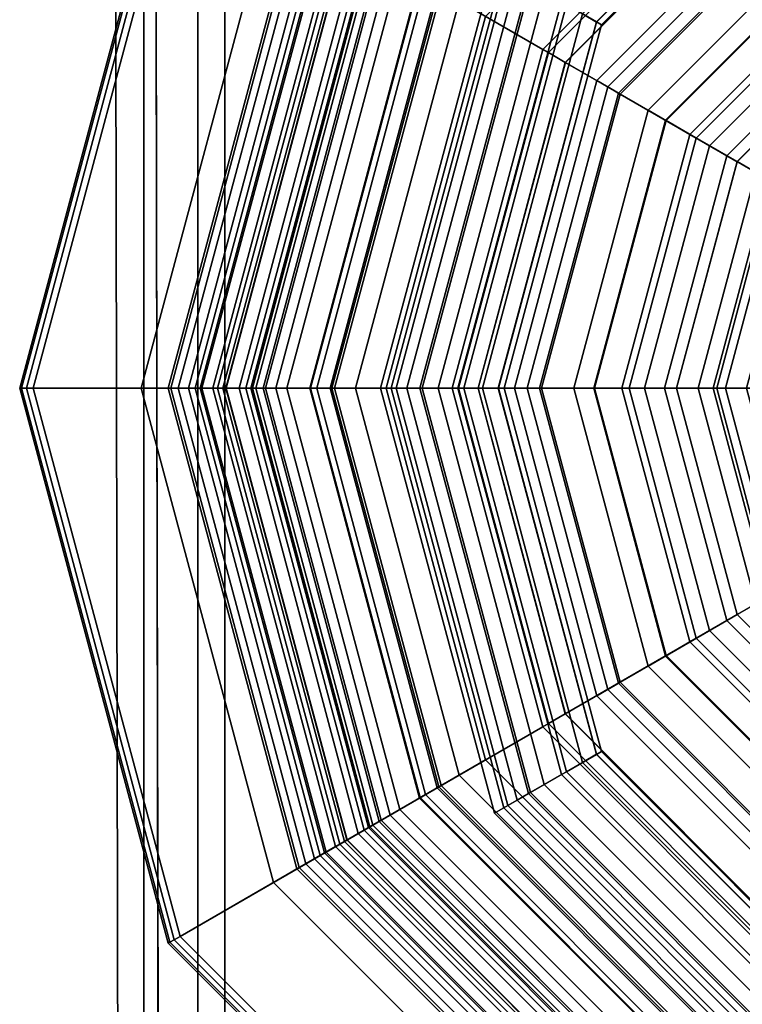
# Model space of a CAD drawing. Extents: x -82 to 82, y -82 to 82.
# Drawn here: x -82 to -29, y -46 to 27 of the extents above; entities that cross this region are included whole.
import ezdxf

# ---------------------------------------------------------------- set-up
doc = ezdxf.new("R2010")
doc.units = 0
doc.header["$MEASUREMENT"] = 0
doc.layers.add('A--L00--', color=7, linetype='Continuous')

msp = doc.modelspace()

# ---------------------------------------------------------------- linework, layer by layer
at = {"layer": 'A--L00--'}
for points, invisible_edges in [([(-72.464, 71), (-73, 69), (-73, 0), (-69, 0)], 8), ([(-72.464, 71), (-69, 0), (-69, 67)], 15), ([(-73, 69), (-73, 0), (-73, 0, -12), (-73, 66.984, -12)], 10), ([(-72.157, 67.83, -14), (-72.032, 0, -14), (-69, 0, -14), (-69, 67, -14)], 8), ([(-69, -67, -12), (-69, 0, -12), (-69, 67, -12)], 15), ([(65.5, -66.598, -14), (-65.5, -66.598, -14), (-67, 64, -14), (-64, 67, -14)], 15), ([(-66.598, -65.5), (-66.598, 65.5), (-65.5, 66.598)], 15), ([(-66.598, -65.5), (-65.5, 66.598), (-65.5, -66.598)], 15), ([(-65.5, -66.598), (-65.5, 66.598), (-64, 67)], 15), ([(-65.5, -66.598), (-64, 67), (-64, -67)], 15), ([(-64, 67, -14), (64, 67, -14), (67, 64, -14), (65.5, -66.598, -14)], 14), ([(-64, -67), (-64, 67), (-64, 0)], 15), ([(-64, 0), (-64, 67), (-55.426, 32)], 15), ([(-66.598, 65.5), (-67, -64), (-67, 64)], 15), ([(-67, -64), (-66.598, 65.5), (-66.598, -65.5)], 15), ([(-65.5, -66.598, -14), (-66.598, -65.5, -14), (-67, -64, -14), (-67, 64, -14)], 8), ([(-32, 55.426, -1), (-55.426, 32, -1), (-64, 0, -1), (-55.426, -32, -1)], 9), ([(-32, 55.426, -1), (-55.426, -32, -1), (32, -55.426, -1), (55.426, 32, -1)], 15), ([(-73, -67.006, -12), (-73, 0, -12), (-73, 0), (-73, -69)], 8), ([(-73, 0), (-73, -69), (-72.464, -71), (-71, -72.464)], 9), ([(-69, -67), (-69, 0), (-73, 0), (-71, -72.464)], 12), ([(-69, -67, -14), (-69, 0, -14), (-72.032, 0, -14), (-71.906, -68.095, -14)], 8), ([(-55.426, -32), (-64, -67), (-64, 0)], 15), ([(-32, -55.426), (-64, -67), (-55.426, -32)], 15), ([(-55.426, -32, -1), (-32, -55.426, -1), (0, -64, -1), (32, -55.426, -1)], 8)]:
    msp.add_3dface(points, dxfattribs=dict(at, invisible_edges=invisible_edges))
for points in [[(-72.157, 67.83, -14), (-75.152, 64.824, -14), (-74.912, -65.101, -14), (-71.906, -68.095, -14)], [(-73, 66.984, -12), (-73, -67.006, -12), (-74.912, -65.101, -12), (-75.152, 64.824, -12)], [(-69, 67, -12), (-69, 0, -12), (-69, 0), (-69, 67)], [(-75.152, 64.824, -14), (-75.152, 64.824, -12), (-74.912, -65.101, -12), (-74.912, -65.101, -14)], [(-67, 64, -14), (-67, 64), (-67, -64), (-67, -64, -14)], [(-49.643, 28.662, -86.168), (-43.442, 25.081, -88.883), (-25.081, 43.442, -88.883), (-28.662, 49.643, -86.168)], [(-41.69, 28.4, -44), (-39.475, 27.121, -44), (-19.621, 46.975, -44), (-20.9, 49.19, -44)], [(-43.032, 24.845, -84.913), (-47.683, 27.53, -82.876), (-27.53, 47.683, -82.876), (-24.845, 43.032, -84.913)], [(-39.462, 27.114, -17.05), (-40.495, 27.71, -15.266), (-20.21, 47.995, -15.266), (-19.614, 46.962, -17.05)], [(-39.475, 27.121, -44), (-39.101, 26.905, -19.251), (-19.405, 46.601, -19.251), (-19.621, 46.975, -44)], [(-39.1, 26.904, -19.155), (-39.462, 27.114, -17.05), (-19.614, 46.962, -17.05), (-19.404, 46.6, -19.155)], [(-39.101, 26.905, -19.251), (-39.1, 26.904, -19.155), (-19.404, 46.6, -19.155), (-19.405, 46.601, -19.251)], [(-43.442, 25.081, -88.883), (-41.772, 24.117, -89), (-24.117, 41.772, -89), (-25.081, 43.442, -88.883)], [(-41.78, 24.122, -85), (-43.032, 24.845, -84.913), (-24.845, 43.032, -84.913), (-24.122, 41.78, -85)], [(-34.309, 19.809, -85), (-41.78, 24.122, -85), (-24.122, 41.78, -85), (-19.809, 34.309, -85)], [(-41.772, 24.117, -89), (-34.355, 19.835, -89), (-19.835, 34.355, -89), (-24.117, 41.772, -89)], [(-82.066, 0, -40.5), (-82.2, 0, -41), (-71.187, 41.1, -41), (-71.071, 41.033, -40.5)], [(-82.2, 0, -41), (-82.2, 0, -42), (-71.187, 41.1, -42), (-71.187, 41.1, -41)], [(-82.2, 0, -42), (-82.066, 0, -42.5), (-71.071, 41.033, -42.5), (-71.187, 41.1, -42)], [(-81.7, 0, -40.134), (-82.066, 0, -40.5), (-71.071, 41.033, -40.5), (-70.754, 40.85, -40.134)], [(-82.066, 0, -42.5), (-81.7, 0, -42.866), (-70.754, 40.85, -42.866), (-71.071, 41.033, -42.5)], [(-81.2, 0, -40), (-81.7, 0, -40.134), (-70.754, 40.85, -40.134), (-70.321, 40.6, -40)], [(-81.7, 0, -42.866), (-81.2, 0, -43), (-70.321, 40.6, -43), (-70.754, 40.85, -42.866)], [(-69.7, 0, -40), (-81.2, 0, -40), (-70.321, 40.6, -40), (-60.362, 34.85, -40)], [(-81.2, 0, -43), (-67.887, 0, -43), (-58.792, 33.944, -43), (-70.321, 40.6, -43)], [(-38.634, 22.305, -21.265), (-39.447, 22.775, -75), (-22.775, 39.447, -75), (-22.305, 38.634, -21.265)], [(-39.447, 22.775, -75), (-37.715, 21.775, -75), (-21.775, 37.715, -75), (-22.775, 39.447, -75)], [(-37.841, 21.848, -17.687), (-38.634, 22.305, -21.265), (-22.305, 38.634, -21.265), (-21.848, 37.841, -17.687)], [(-35.642, 20.578, -14.821), (-37.841, 21.848, -17.687), (-21.848, 37.841, -17.687), (-20.578, 35.642, -14.821)], [(-37.715, 21.775, -75), (-37.715, 21.775, -65), (-21.775, 37.715, -65), (-21.775, 37.715, -75)], [(-37.715, 21.775, -65), (-29.811, 17.212, -65), (-17.212, 29.811, -65), (-21.775, 37.715, -65)], [(-71.2, 0, -27.5), (-73.2, 0, -27.5), (-63.393, 36.6, -27.5), (-61.661, 35.6, -27.5)], [(-73.2, 0, -27.5), (-73.2, 0, -29.5), (-63.393, 36.6, -29.5), (-63.393, 36.6, -27.5)], [(-73.2, 0, -29.5), (-68.7, 0, -29.5), (-59.496, 34.35, -29.5), (-63.393, 36.6, -29.5)], [(-70.999, 0, -18.25), (-71.2, 0, -19), (-61.661, 35.6, -19), (-61.487, 35.5, -18.25)], [(-71.2, 0, -19), (-71.2, 0, -27.5), (-61.661, 35.6, -27.5), (-61.661, 35.6, -19)], [(-70.45, 0, -17.701), (-70.999, 0, -18.25), (-61.487, 35.5, -18.25), (-61.011, 35.225, -17.701)], [(-69.7, 0, -17.5), (-70.45, 0, -17.701), (-61.011, 35.225, -17.701), (-60.362, 34.85, -17.5)], [(-32.542, 18.788, -13.463), (-35.642, 20.578, -14.821), (-20.578, 35.642, -14.821), (-18.788, 32.542, -13.463)], [(-69.2, 0, -39.866), (-69.7, 0, -40), (-60.362, 34.85, -40), (-59.929, 34.6, -39.866)], [(-59.2, 0, -17.5), (-69.7, 0, -17.5), (-60.362, 34.85, -17.5), (-51.269, 29.6, -17.5)], [(-68.834, 0, -39.5), (-69.2, 0, -39.866), (-59.929, 34.6, -39.866), (-59.612, 34.417, -39.5)], [(-68.7, 0, -39), (-68.834, 0, -39.5), (-59.612, 34.417, -39.5), (-59.496, 34.35, -39)], [(-65.95, 0, -20.1), (-68.7, 0, -20.1), (-59.496, 34.35, -20.1), (-57.114, 32.975, -20.1)], [(-68.7, 0, -20.1), (-68.7, 0, -39), (-59.496, 34.35, -39), (-59.496, 34.35, -20.1)], [(-68.7, 0, -29.5), (-68.7, 0, -20), (-59.496, 34.35, -20), (-59.496, 34.35, -29.5)], [(-68.7, 0, -20), (-64.7, 0, -20), (-56.032, 32.35, -20), (-59.496, 34.35, -20)], [(-34.355, 19.835, -89), (-29.052, 16.773, -87.782), (-16.773, 29.052, -87.782), (-19.835, 34.355, -89)], [(-31.098, 17.954, -84.413), (-34.309, 19.809, -85), (-19.809, 34.309, -85), (-17.954, 31.098, -84.413)], [(-67.887, 0, -43), (-67.533, 0, -43.065), (-58.485, 33.766, -43.065), (-58.792, 33.944, -43)], [(-67.533, 0, -43.065), (-67.139, 0, -43.337), (-58.144, 33.569, -43.337), (-58.485, 33.766, -43.065)], [(-67.139, 0, -43.337), (-66.917, 0, -43.761), (-57.951, 33.458, -43.761), (-58.144, 33.569, -43.337)], [(-66.917, 0, -43.761), (-66.891, 0, -43.911), (-57.93, 33.446, -43.911), (-57.951, 33.458, -43.761)], [(-66.891, 0, -43.911), (-64.171, 0, -74.421), (-55.574, 32.086, -74.421), (-57.93, 33.446, -43.911)], [(-65.45, 0, -20.234), (-65.95, 0, -20.1), (-57.114, 32.975, -20.1), (-56.681, 32.725, -20.234)], [(-65.084, 0, -20.6), (-65.45, 0, -20.234), (-56.681, 32.725, -20.234), (-56.364, 32.542, -20.6)], [(-64.95, 0, -21.1), (-65.084, 0, -20.6), (-56.364, 32.542, -20.6), (-56.248, 32.475, -21.1)], [(-63.233, 0, -40), (-64.95, 0, -40), (-56.248, 32.475, -40), (-54.762, 31.617, -40)], [(-64.95, 0, -40), (-64.95, 0, -21.1), (-56.248, 32.475, -21.1), (-56.248, 32.475, -40)], [(-64.7, 0, -20), (-64.7, 0, -27.42), (-56.032, 32.35, -27.42), (-56.032, 32.35, -20)], [(-64.7, 0, -27.42), (-59.07, 0, -32.19), (-51.156, 29.535, -32.19), (-56.032, 32.35, -27.42)], [(-64.171, 0, -74.421), (-62.402, 0, -80.436), (-54.041, 31.201, -80.436), (-55.574, 32.086, -74.421)], [(-32.073, 18.517, -13.416), (-32.542, 18.788, -13.463), (-18.788, 32.542, -13.463), (-18.517, 32.073, -13.416)], [(-55.426, 32, -1), (-64, 0, -1), (-64, 0), (-55.426, 32)], [(-60.196, 0, -74.066), (-63.233, 0, -40), (-54.762, 31.617, -40), (-52.131, 30.098, -74.066)], [(-54.313, 0, -10), (-55.471, 0, -10), (-47.034, 31.485, -10), (-46.032, 30.907, -10)], [(-55.471, 0, -10), (-55.471, 0, -14), (-47.034, 31.485, -14), (-47.034, 31.485, -10)], [(-55.471, 0, -14), (-54.671, 0, -14), (-46.342, 31.085, -14), (-47.034, 31.485, -14)], [(-8.92, 5.15, -12), (-32.073, 18.517, -13.416), (-18.517, 32.073, -13.416), (-5.15, 8.92, -12)], [(-62.402, 0, -80.436), (-57.323, 0, -86.168), (-49.643, 28.662, -86.168), (-54.041, 31.201, -80.436)], [(-54.671, 0, -14), (-53.523, 0, -14.228), (-45.347, 30.511, -14.228), (-46.342, 31.085, -14)], [(-52.388, 0, -10.798), (-54.313, 0, -10), (-46.032, 30.907, -10), (-44.364, 29.944, -10.798)], [(-25.902, 14.954, -80.053), (-31.098, 17.954, -84.413), (-17.954, 31.098, -84.413), (-14.954, 25.902, -80.053)], [(-59.2, 0, -23), (-60.7, 0, -23), (-52.568, 30.35, -23), (-51.269, 29.6, -23)], [(-60.7, 0, -23), (-60.7, 0, -19.334), (-52.568, 30.35, -19.334), (-52.568, 30.35, -23)], [(-60.7, 0, -19.334), (-59.2, 0, -18.3), (-51.269, 29.6, -18.3), (-52.568, 30.35, -19.334)], [(-59.07, 0, -30.19), (-60.65, 0, -24.3), (-52.524, 30.325, -24.3), (-51.156, 29.535, -30.19)], [(-60.65, 0, -24.3), (-59.2, 0, -24.3), (-51.269, 29.6, -24.3), (-52.524, 30.325, -24.3)], [(-58.869, 0, -78.577), (-60.196, 0, -74.066), (-52.131, 30.098, -74.066), (-50.982, 29.434, -78.577)], [(-53.523, 0, -14.228), (-52.549, 0, -14.879), (-44.504, 30.025, -14.879), (-45.347, 30.511, -14.228)], [(-52.549, 0, -14.879), (-51.193, 0, -16.235), (-43.33, 29.347, -16.235), (-44.504, 30.025, -14.879)], [(-47.92, 0, -15.266), (-52.388, 0, -10.798), (-44.364, 29.944, -10.798), (-40.495, 27.71, -15.266)], [(-59.2, 0, -24.3), (-59.2, 0, -23), (-51.269, 29.6, -23), (-51.269, 29.6, -24.3)], [(-59.2, 0, -18.3), (-59.2, 0, -17.5), (-51.269, 29.6, -17.5), (-51.269, 29.6, -18.3)], [(-59.07, 0, -32.19), (-59.07, 0, -30.19), (-51.156, 29.535, -30.19), (-51.156, 29.535, -32.19)], [(-55.06, 0, -82.876), (-58.869, 0, -78.577), (-50.982, 29.434, -78.577), (-47.683, 27.53, -82.876)], [(-51.193, 0, -16.235), (-49.73, 0, -19.682), (-42.062, 28.615, -19.682), (-43.33, 29.347, -16.235)], [(-29.811, 17.212, -65), (-29.04, 16.767, -64.9), (-16.767, 29.04, -64.9), (-17.212, 29.811, -65)], [(-57.323, 0, -86.168), (-50.163, 0, -88.883), (-43.442, 25.081, -88.883), (-49.643, 28.662, -86.168)], [(-49.73, 0, -19.682), (-49.3, 0, -44), (-41.69, 28.4, -44), (-42.062, 28.615, -19.682)], [(-29.052, 16.773, -87.782), (-24.557, 14.178, -84.314), (-14.178, 24.557, -84.314), (-16.773, 29.052, -87.782)], [(-29.04, 16.767, -64.9), (-27.651, 15.965, -64.127), (-15.965, 27.651, -64.127), (-16.767, 29.04, -64.9)], [(-49.3, 0, -44), (-46.742, 0, -44), (-39.475, 27.121, -44), (-41.69, 28.4, -44)], [(-46.727, 0, -17.05), (-47.92, 0, -15.266), (-40.495, 27.71, -15.266), (-39.462, 27.114, -17.05)], [(-49.69, 0, -84.913), (-55.06, 0, -82.876), (-47.683, 27.53, -82.876), (-43.032, 24.845, -84.913)], [(-46.742, 0, -44), (-46.31, 0, -19.251), (-39.101, 26.905, -19.251), (-39.475, 27.121, -44)], [(-46.309, 0, -19.155), (-46.727, 0, -17.05), (-39.462, 27.114, -17.05), (-39.1, 26.904, -19.155)], [(-46.31, 0, -19.251), (-46.309, 0, -19.155), (-39.1, 26.904, -19.155), (-39.101, 26.905, -19.251)], [(-50.163, 0, -88.883), (-48.234, 0, -89), (-41.772, 24.117, -89), (-43.442, 25.081, -88.883)], [(-48.243, 0, -85), (-49.69, 0, -84.913), (-43.032, 24.845, -84.913), (-41.78, 24.122, -85)], [(-39.617, 0, -85), (-48.243, 0, -85), (-41.78, 24.122, -85), (-34.309, 19.809, -85)], [(-48.234, 0, -89), (-39.67, 0, -89), (-34.355, 19.835, -89), (-41.772, 24.117, -89)], [(-44.61, 0, -21.265), (-45.55, 0, -75), (-39.447, 22.775, -75), (-38.634, 22.305, -21.265)], [(-45.55, 0, -75), (-43.55, 0, -75), (-37.715, 21.775, -75), (-39.447, 22.775, -75)], [(-43.695, 0, -17.687), (-44.61, 0, -21.265), (-38.634, 22.305, -21.265), (-37.841, 21.848, -17.687)], [(-41.156, 0, -14.821), (-43.695, 0, -17.687), (-37.841, 21.848, -17.687), (-35.642, 20.578, -14.821)], [(-43.55, 0, -75), (-43.55, 0, -65), (-37.715, 21.775, -65), (-37.715, 21.775, -75)], [(-43.55, 0, -65), (-34.423, 0, -65), (-29.811, 17.212, -65), (-37.715, 21.775, -65)], [(-37.576, 0, -13.463), (-41.156, 0, -14.821), (-35.642, 20.578, -14.821), (-32.542, 18.788, -13.463)], [(-39.67, 0, -89), (-33.547, 0, -87.782), (-29.052, 16.773, -87.782), (-34.355, 19.835, -89)], [(-35.909, 0, -84.413), (-39.617, 0, -85), (-34.309, 19.809, -85), (-31.098, 17.954, -84.413)], [(-37.035, 0, -13.416), (-37.576, 0, -13.463), (-32.542, 18.788, -13.463), (-32.073, 18.517, -13.416)], [(-10.3, 0, -12), (-37.035, 0, -13.416), (-32.073, 18.517, -13.416), (-8.92, 5.15, -12)], [(-29.909, 0, -80.053), (-35.909, 0, -84.413), (-31.098, 17.954, -84.413), (-25.902, 14.954, -80.053)], [(-34.423, 0, -65), (-33.533, 0, -64.9), (-29.04, 16.767, -64.9), (-29.811, 17.212, -65)], [(-33.547, 0, -87.782), (-28.356, 0, -84.314), (-24.557, 14.178, -84.314), (-29.052, 16.773, -87.782)], [(-33.533, 0, -64.9), (-31.929, 0, -64.127), (-27.651, 15.965, -64.127), (-29.04, 16.767, -64.9)], [(-31.929, 0, -64.127), (-30.819, 0, -62.736), (-26.69, 15.41, -62.736), (-27.651, 15.965, -64.127)], [(-30.819, 0, -62.736), (-30.557, 0, -62.027), (-26.463, 15.279, -62.027), (-26.69, 15.41, -62.736)], [(-30.557, 0, -62.027), (-27.55, 0, -50.71), (-23.859, 13.775, -50.71), (-26.463, 15.279, -62.027)], [(-28.347, 0, -77.12), (-29.909, 0, -80.053), (-25.902, 14.954, -80.053), (-24.549, 14.173, -77.12)], [(-69, 0, -12), (-69, -67, -12), (-69, -67), (-69, 0)], [(-58.485, -33.766, -43.065), (-58.144, -33.569, -43.337), (-67.139, 0, -43.337), (-67.533, 0, -43.065)], [(-58.144, -33.569, -43.337), (-57.951, -33.458, -43.761), (-66.917, 0, -43.761), (-67.139, 0, -43.337)], [(-56.364, -32.542, -20.6), (-56.681, -32.725, -20.234), (-65.45, 0, -20.234), (-65.084, 0, -20.6)], [(-64, 0, -1), (-55.426, -32, -1), (-55.426, -32), (-64, 0)], [(-46.032, -30.907, -10), (-47.034, -31.485, -10), (-55.471, 0, -10), (-54.313, 0, -10)], [(-47.034, -31.485, -10), (-47.034, -31.485, -14), (-55.471, 0, -14), (-55.471, 0, -10)], [(-47.034, -31.485, -14), (-46.342, -31.085, -14), (-54.671, 0, -14), (-55.471, 0, -14)], [(-46.342, -31.085, -14), (-45.347, -30.511, -14.228), (-53.523, 0, -14.228), (-54.671, 0, -14)], [(-44.364, -29.944, -10.798), (-46.032, -30.907, -10), (-54.313, 0, -10), (-52.388, 0, -10.798)], [(-45.347, -30.511, -14.228), (-44.504, -30.025, -14.879), (-52.549, 0, -14.879), (-53.523, 0, -14.228)], [(-44.504, -30.025, -14.879), (-43.33, -29.347, -16.235), (-51.193, 0, -16.235), (-52.549, 0, -14.879)], [(-40.495, -27.71, -15.266), (-44.364, -29.944, -10.798), (-52.388, 0, -10.798), (-47.92, 0, -15.266)], [(-43.33, -29.347, -16.235), (-42.062, -28.615, -19.682), (-49.73, 0, -19.682), (-51.193, 0, -16.235)], [(-42.062, -28.615, -19.682), (-41.69, -28.4, -44), (-49.3, 0, -44), (-49.73, 0, -19.682)], [(-41.69, -28.4, -44), (-39.475, -27.121, -44), (-46.742, 0, -44), (-49.3, 0, -44)], [(-39.462, -27.114, -17.05), (-40.495, -27.71, -15.266), (-47.92, 0, -15.266), (-46.727, 0, -17.05)], [(-39.475, -27.121, -44), (-39.101, -26.905, -19.251), (-46.31, 0, -19.251), (-46.742, 0, -44)], [(-39.1, -26.904, -19.155), (-39.462, -27.114, -17.05), (-46.727, 0, -17.05), (-46.309, 0, -19.155)], [(-39.101, -26.905, -19.251), (-39.1, -26.904, -19.155), (-46.309, 0, -19.155), (-46.31, 0, -19.251)], [(-71.071, -41.033, -40.5), (-71.187, -41.1, -41), (-82.2, 0, -41), (-82.066, 0, -40.5)], [(-71.187, -41.1, -41), (-71.187, -41.1, -42), (-82.2, 0, -42), (-82.2, 0, -41)], [(-71.187, -41.1, -42), (-71.071, -41.033, -42.5), (-82.066, 0, -42.5), (-82.2, 0, -42)], [(-70.754, -40.85, -40.134), (-71.071, -41.033, -40.5), (-82.066, 0, -40.5), (-81.7, 0, -40.134)], [(-71.071, -41.033, -42.5), (-70.754, -40.85, -42.866), (-81.7, 0, -42.866), (-82.066, 0, -42.5)], [(-70.321, -40.6, -40), (-70.754, -40.85, -40.134), (-81.7, 0, -40.134), (-81.2, 0, -40)], [(-70.754, -40.85, -42.866), (-70.321, -40.6, -43), (-81.2, 0, -43), (-81.7, 0, -42.866)], [(-60.362, -34.85, -40), (-70.321, -40.6, -40), (-81.2, 0, -40), (-69.7, 0, -40)], [(-70.321, -40.6, -43), (-58.792, -33.944, -43), (-67.887, 0, -43), (-81.2, 0, -43)], [(-61.661, -35.6, -27.5), (-63.393, -36.6, -27.5), (-73.2, 0, -27.5), (-71.2, 0, -27.5)], [(-63.393, -36.6, -27.5), (-63.393, -36.6, -29.5), (-73.2, 0, -29.5), (-73.2, 0, -27.5)], [(-63.393, -36.6, -29.5), (-59.496, -34.35, -29.5), (-68.7, 0, -29.5), (-73.2, 0, -29.5)], [(-61.487, -35.5, -18.25), (-61.661, -35.6, -19), (-71.2, 0, -19), (-70.999, 0, -18.25)], [(-61.661, -35.6, -19), (-61.661, -35.6, -27.5), (-71.2, 0, -27.5), (-71.2, 0, -19)], [(-61.011, -35.225, -17.701), (-61.487, -35.5, -18.25), (-70.999, 0, -18.25), (-70.45, 0, -17.701)], [(-60.362, -34.85, -17.5), (-61.011, -35.225, -17.701), (-70.45, 0, -17.701), (-69.7, 0, -17.5)], [(-59.929, -34.6, -39.866), (-60.362, -34.85, -40), (-69.7, 0, -40), (-69.2, 0, -39.866)], [(-51.269, -29.6, -17.5), (-60.362, -34.85, -17.5), (-69.7, 0, -17.5), (-59.2, 0, -17.5)], [(-59.612, -34.417, -39.5), (-59.929, -34.6, -39.866), (-69.2, 0, -39.866), (-68.834, 0, -39.5)], [(-59.496, -34.35, -39), (-59.612, -34.417, -39.5), (-68.834, 0, -39.5), (-68.7, 0, -39)], [(-57.114, -32.975, -20.1), (-59.496, -34.35, -20.1), (-68.7, 0, -20.1), (-65.95, 0, -20.1)], [(-59.496, -34.35, -20.1), (-59.496, -34.35, -39), (-68.7, 0, -39), (-68.7, 0, -20.1)], [(-59.496, -34.35, -29.5), (-59.496, -34.35, -20), (-68.7, 0, -20), (-68.7, 0, -29.5)], [(-59.496, -34.35, -20), (-56.032, -32.35, -20), (-64.7, 0, -20), (-68.7, 0, -20)], [(-58.792, -33.944, -43), (-58.485, -33.766, -43.065), (-67.533, 0, -43.065), (-67.887, 0, -43)], [(-57.951, -33.458, -43.761), (-57.93, -33.446, -43.911), (-66.891, 0, -43.911), (-66.917, 0, -43.761)], [(-57.93, -33.446, -43.911), (-55.574, -32.086, -74.421), (-64.171, 0, -74.421), (-66.891, 0, -43.911)], [(-56.681, -32.725, -20.234), (-57.114, -32.975, -20.1), (-65.95, 0, -20.1), (-65.45, 0, -20.234)], [(-56.248, -32.475, -21.1), (-56.364, -32.542, -20.6), (-65.084, 0, -20.6), (-64.95, 0, -21.1)], [(-54.762, -31.617, -40), (-56.248, -32.475, -40), (-64.95, 0, -40), (-63.233, 0, -40)], [(-56.248, -32.475, -40), (-56.248, -32.475, -21.1), (-64.95, 0, -21.1), (-64.95, 0, -40)], [(-56.032, -32.35, -20), (-56.032, -32.35, -27.42), (-64.7, 0, -27.42), (-64.7, 0, -20)], [(-56.032, -32.35, -27.42), (-51.156, -29.535, -32.19), (-59.07, 0, -32.19), (-64.7, 0, -27.42)], [(-55.574, -32.086, -74.421), (-54.041, -31.201, -80.436), (-62.402, 0, -80.436), (-64.171, 0, -74.421)], [(-52.131, -30.098, -74.066), (-54.762, -31.617, -40), (-63.233, 0, -40), (-60.196, 0, -74.066)], [(-54.041, -31.201, -80.436), (-49.643, -28.662, -86.168), (-57.323, 0, -86.168), (-62.402, 0, -80.436)], [(-51.269, -29.6, -23), (-52.568, -30.35, -23), (-60.7, 0, -23), (-59.2, 0, -23)], [(-52.568, -30.35, -23), (-52.568, -30.35, -19.334), (-60.7, 0, -19.334), (-60.7, 0, -23)], [(-52.568, -30.35, -19.334), (-51.269, -29.6, -18.3), (-59.2, 0, -18.3), (-60.7, 0, -19.334)], [(-51.156, -29.535, -30.19), (-52.524, -30.325, -24.3), (-60.65, 0, -24.3), (-59.07, 0, -30.19)], [(-52.524, -30.325, -24.3), (-51.269, -29.6, -24.3), (-59.2, 0, -24.3), (-60.65, 0, -24.3)], [(-50.982, -29.434, -78.577), (-52.131, -30.098, -74.066), (-60.196, 0, -74.066), (-58.869, 0, -78.577)], [(-51.269, -29.6, -24.3), (-51.269, -29.6, -23), (-59.2, 0, -23), (-59.2, 0, -24.3)], [(-51.269, -29.6, -18.3), (-51.269, -29.6, -17.5), (-59.2, 0, -17.5), (-59.2, 0, -18.3)], [(-51.156, -29.535, -32.19), (-51.156, -29.535, -30.19), (-59.07, 0, -30.19), (-59.07, 0, -32.19)], [(-47.683, -27.53, -82.876), (-50.982, -29.434, -78.577), (-58.869, 0, -78.577), (-55.06, 0, -82.876)], [(-49.643, -28.662, -86.168), (-43.442, -25.081, -88.883), (-50.163, 0, -88.883), (-57.323, 0, -86.168)], [(-43.032, -24.845, -84.913), (-47.683, -27.53, -82.876), (-55.06, 0, -82.876), (-49.69, 0, -84.913)], [(-43.442, -25.081, -88.883), (-41.772, -24.117, -89), (-48.234, 0, -89), (-50.163, 0, -88.883)], [(-41.78, -24.122, -85), (-43.032, -24.845, -84.913), (-49.69, 0, -84.913), (-48.243, 0, -85)], [(-34.309, -19.809, -85), (-41.78, -24.122, -85), (-48.243, 0, -85), (-39.617, 0, -85)], [(-41.772, -24.117, -89), (-34.355, -19.835, -89), (-39.67, 0, -89), (-48.234, 0, -89)], [(-38.634, -22.305, -21.265), (-39.447, -22.775, -75), (-45.55, 0, -75), (-44.61, 0, -21.265)], [(-39.447, -22.775, -75), (-37.715, -21.775, -75), (-43.55, 0, -75), (-45.55, 0, -75)], [(-37.841, -21.848, -17.687), (-38.634, -22.305, -21.265), (-44.61, 0, -21.265), (-43.695, 0, -17.687)], [(-35.642, -20.578, -14.821), (-37.841, -21.848, -17.687), (-43.695, 0, -17.687), (-41.156, 0, -14.821)], [(-37.715, -21.775, -75), (-37.715, -21.775, -65), (-43.55, 0, -65), (-43.55, 0, -75)], [(-37.715, -21.775, -65), (-29.811, -17.212, -65), (-34.423, 0, -65), (-43.55, 0, -65)], [(-32.542, -18.788, -13.463), (-35.642, -20.578, -14.821), (-41.156, 0, -14.821), (-37.576, 0, -13.463)], [(-34.355, -19.835, -89), (-29.052, -16.773, -87.782), (-33.547, 0, -87.782), (-39.67, 0, -89)], [(-31.098, -17.954, -84.413), (-34.309, -19.809, -85), (-39.617, 0, -85), (-35.909, 0, -84.413)], [(-32.073, -18.517, -13.416), (-32.542, -18.788, -13.463), (-37.576, 0, -13.463), (-37.035, 0, -13.416)], [(-8.92, -5.15, -12), (-32.073, -18.517, -13.416), (-37.035, 0, -13.416), (-10.3, 0, -12)], [(-25.902, -14.954, -80.053), (-31.098, -17.954, -84.413), (-35.909, 0, -84.413), (-29.909, 0, -80.053)], [(-29.811, -17.212, -65), (-29.04, -16.767, -64.9), (-33.533, 0, -64.9), (-34.423, 0, -65)], [(-29.052, -16.773, -87.782), (-24.557, -14.178, -84.314), (-28.356, 0, -84.314), (-33.547, 0, -87.782)], [(-29.04, -16.767, -64.9), (-27.651, -15.965, -64.127), (-31.929, 0, -64.127), (-33.533, 0, -64.9)], [(-27.651, -15.965, -64.127), (-26.69, -15.41, -62.736), (-30.819, 0, -62.736), (-31.929, 0, -64.127)], [(-26.69, -15.41, -62.736), (-26.463, -15.279, -62.027), (-30.557, 0, -62.027), (-30.819, 0, -62.736)], [(-26.463, -15.279, -62.027), (-23.859, -13.775, -50.71), (-27.55, 0, -50.71), (-30.557, 0, -62.027)], [(-24.549, -14.173, -77.12), (-25.902, -14.954, -80.053), (-29.909, 0, -80.053), (-28.347, 0, -77.12)], [(-5.15, -8.92, -12), (-18.517, -32.073, -13.416), (-32.073, -18.517, -13.416), (-8.92, -5.15, -12)], [(-16.773, -29.052, -87.782), (-14.178, -24.557, -84.314), (-24.557, -14.178, -84.314), (-29.052, -16.773, -87.782)], [(-14.954, -25.902, -80.053), (-17.954, -31.098, -84.413), (-31.098, -17.954, -84.413), (-25.902, -14.954, -80.053)], [(-16.767, -29.04, -64.9), (-15.965, -27.651, -64.127), (-27.651, -15.965, -64.127), (-29.04, -16.767, -64.9)], [(-17.212, -29.811, -65), (-16.767, -29.04, -64.9), (-29.04, -16.767, -64.9), (-29.811, -17.212, -65)], [(-21.775, -37.715, -65), (-17.212, -29.811, -65), (-29.811, -17.212, -65), (-37.715, -21.775, -65)], [(-19.835, -34.355, -89), (-16.773, -29.052, -87.782), (-29.052, -16.773, -87.782), (-34.355, -19.835, -89)], [(-17.954, -31.098, -84.413), (-19.809, -34.309, -85), (-34.309, -19.809, -85), (-31.098, -17.954, -84.413)], [(-18.788, -32.542, -13.463), (-20.578, -35.642, -14.821), (-35.642, -20.578, -14.821), (-32.542, -18.788, -13.463)], [(-18.517, -32.073, -13.416), (-18.788, -32.542, -13.463), (-32.542, -18.788, -13.463), (-32.073, -18.517, -13.416)], [(-19.809, -34.309, -85), (-24.122, -41.78, -85), (-41.78, -24.122, -85), (-34.309, -19.809, -85)], [(-24.117, -41.772, -89), (-19.835, -34.355, -89), (-34.355, -19.835, -89), (-41.772, -24.117, -89)], [(-20.578, -35.642, -14.821), (-21.848, -37.841, -17.687), (-37.841, -21.848, -17.687), (-35.642, -20.578, -14.821)], [(-22.775, -39.447, -75), (-21.775, -37.715, -75), (-37.715, -21.775, -75), (-39.447, -22.775, -75)], [(-21.848, -37.841, -17.687), (-22.305, -38.634, -21.265), (-38.634, -22.305, -21.265), (-37.841, -21.848, -17.687)], [(-21.775, -37.715, -75), (-21.775, -37.715, -65), (-37.715, -21.775, -65), (-37.715, -21.775, -75)], [(-22.305, -38.634, -21.265), (-22.775, -39.447, -75), (-39.447, -22.775, -75), (-38.634, -22.305, -21.265)], [(-25.081, -43.442, -88.883), (-24.117, -41.772, -89), (-41.772, -24.117, -89), (-43.442, -25.081, -88.883)], [(-24.122, -41.78, -85), (-24.845, -43.032, -84.913), (-43.032, -24.845, -84.913), (-41.78, -24.122, -85)], [(-28.662, -49.643, -86.168), (-25.081, -43.442, -88.883), (-43.442, -25.081, -88.883), (-49.643, -28.662, -86.168)], [(-24.845, -43.032, -84.913), (-27.53, -47.683, -82.876), (-47.683, -27.53, -82.876), (-43.032, -24.845, -84.913)], [(-19.621, -46.975, -44), (-19.405, -46.601, -19.251), (-39.101, -26.905, -19.251), (-39.475, -27.121, -44)], [(-19.404, -46.6, -19.155), (-19.614, -46.962, -17.05), (-39.462, -27.114, -17.05), (-39.1, -26.904, -19.155)], [(-19.405, -46.601, -19.251), (-19.404, -46.6, -19.155), (-39.1, -26.904, -19.155), (-39.101, -26.905, -19.251)], [(-27.53, -47.683, -82.876), (-29.434, -50.982, -78.577), (-50.982, -29.434, -78.577), (-47.683, -27.53, -82.876)], [(-20.9, -49.19, -44), (-19.621, -46.975, -44), (-39.475, -27.121, -44), (-41.69, -28.4, -44)], [(-19.614, -46.962, -17.05), (-20.21, -47.995, -15.266), (-40.495, -27.71, -15.266), (-39.462, -27.114, -17.05)], [(-20.21, -47.995, -15.266), (-22.444, -51.864, -10.798), (-44.364, -29.944, -10.798), (-40.495, -27.71, -15.266)], [(-21.115, -49.562, -19.682), (-20.9, -49.19, -44), (-41.69, -28.4, -44), (-42.062, -28.615, -19.682)], [(-31.201, -54.041, -80.436), (-28.662, -49.643, -86.168), (-49.643, -28.662, -86.168), (-54.041, -31.201, -80.436)], [(-21.847, -50.83, -16.235), (-21.115, -49.562, -19.682), (-42.062, -28.615, -19.682), (-43.33, -29.347, -16.235)], [(-29.6, -51.269, -17.5), (-34.85, -60.362, -17.5), (-60.362, -34.85, -17.5), (-51.269, -29.6, -17.5)], [(-32.35, -56.032, -27.42), (-29.535, -51.156, -32.19), (-51.156, -29.535, -32.19), (-56.032, -32.35, -27.42)], [(-29.6, -51.269, -23), (-30.35, -52.568, -23), (-52.568, -30.35, -23), (-51.269, -29.6, -23)], [(-30.35, -52.568, -19.334), (-29.6, -51.269, -18.3), (-51.269, -29.6, -18.3), (-52.568, -30.35, -19.334)], [(-29.535, -51.156, -30.19), (-30.325, -52.524, -24.3), (-52.524, -30.325, -24.3), (-51.156, -29.535, -30.19)], [(-30.325, -52.524, -24.3), (-29.6, -51.269, -24.3), (-51.269, -29.6, -24.3), (-52.524, -30.325, -24.3)], [(-29.434, -50.982, -78.577), (-30.098, -52.131, -74.066), (-52.131, -30.098, -74.066), (-50.982, -29.434, -78.577)], [(-29.6, -51.269, -24.3), (-29.6, -51.269, -23), (-51.269, -29.6, -23), (-51.269, -29.6, -24.3)], [(-29.6, -51.269, -18.3), (-29.6, -51.269, -17.5), (-51.269, -29.6, -17.5), (-51.269, -29.6, -18.3)], [(-29.535, -51.156, -32.19), (-29.535, -51.156, -30.19), (-51.156, -29.535, -30.19), (-51.156, -29.535, -32.19)], [(-22.525, -52.004, -14.879), (-21.847, -50.83, -16.235), (-43.33, -29.347, -16.235), (-44.504, -30.025, -14.879)], [(-30.098, -52.131, -74.066), (-31.617, -54.762, -40), (-54.762, -31.617, -40), (-52.131, -30.098, -74.066)], [(-30.35, -52.568, -23), (-30.35, -52.568, -19.334), (-52.568, -30.35, -19.334), (-52.568, -30.35, -23)], [(-23.585, -53.842, -14), (-23.011, -52.847, -14.228), (-45.347, -30.511, -14.228), (-46.342, -31.085, -14)], [(-22.444, -51.864, -10.798), (-23.407, -53.532, -10), (-46.032, -30.907, -10), (-44.364, -29.944, -10.798)], [(-23.011, -52.847, -14.228), (-22.525, -52.004, -14.879), (-44.504, -30.025, -14.879), (-45.347, -30.511, -14.228)], [(-32.086, -55.574, -74.421), (-31.201, -54.041, -80.436), (-54.041, -31.201, -80.436), (-55.574, -32.086, -74.421)], [(-23.407, -53.532, -10), (-23.985, -54.534, -10), (-47.034, -31.485, -10), (-46.032, -30.907, -10)], [(-23.985, -54.534, -14), (-23.585, -53.842, -14), (-46.342, -31.085, -14), (-47.034, -31.485, -14)], [(-31.617, -54.762, -40), (-32.475, -56.248, -40), (-56.248, -32.475, -40), (-54.762, -31.617, -40)], [(-55.426, -32, -1), (-32, -55.426, -1), (-32, -55.426), (-55.426, -32)], [(-23.985, -54.534, -10), (-23.985, -54.534, -14), (-47.034, -31.485, -14), (-47.034, -31.485, -10)], [(-34.35, -59.496, -20), (-32.35, -56.032, -20), (-56.032, -32.35, -20), (-59.496, -34.35, -20)], [(-33.446, -57.93, -43.911), (-32.086, -55.574, -74.421), (-55.574, -32.086, -74.421), (-57.93, -33.446, -43.911)], [(-32.725, -56.681, -20.234), (-32.975, -57.114, -20.1), (-57.114, -32.975, -20.1), (-56.681, -32.725, -20.234)], [(-32.542, -56.364, -20.6), (-32.725, -56.681, -20.234), (-56.681, -32.725, -20.234), (-56.364, -32.542, -20.6)], [(-32.475, -56.248, -21.1), (-32.542, -56.364, -20.6), (-56.364, -32.542, -20.6), (-56.248, -32.475, -21.1)], [(-32.475, -56.248, -40), (-32.475, -56.248, -21.1), (-56.248, -32.475, -21.1), (-56.248, -32.475, -40)], [(-32.35, -56.032, -20), (-32.35, -56.032, -27.42), (-56.032, -32.35, -27.42), (-56.032, -32.35, -20)], [(-32.975, -57.114, -20.1), (-34.35, -59.496, -20.1), (-59.496, -34.35, -20.1), (-57.114, -32.975, -20.1)], [(-33.569, -58.144, -43.337), (-33.458, -57.951, -43.761), (-57.951, -33.458, -43.761), (-58.144, -33.569, -43.337)], [(-33.458, -57.951, -43.761), (-33.446, -57.93, -43.911), (-57.93, -33.446, -43.911), (-57.951, -33.458, -43.761)], [(-40.6, -70.321, -43), (-33.944, -58.792, -43), (-58.792, -33.944, -43), (-70.321, -40.6, -43)], [(-33.944, -58.792, -43), (-33.766, -58.485, -43.065), (-58.485, -33.766, -43.065), (-58.792, -33.944, -43)], [(-33.766, -58.485, -43.065), (-33.569, -58.144, -43.337), (-58.144, -33.569, -43.337), (-58.485, -33.766, -43.065)], [(-34.85, -60.362, -40), (-40.6, -70.321, -40), (-70.321, -40.6, -40), (-60.362, -34.85, -40)], [(-36.6, -63.393, -29.5), (-34.35, -59.496, -29.5), (-59.496, -34.35, -29.5), (-63.393, -36.6, -29.5)], [(-34.85, -60.362, -17.5), (-35.225, -61.011, -17.701), (-61.011, -35.225, -17.701), (-60.362, -34.85, -17.5)], [(-34.6, -59.929, -39.866), (-34.85, -60.362, -40), (-60.362, -34.85, -40), (-59.929, -34.6, -39.866)], [(-34.417, -59.612, -39.5), (-34.6, -59.929, -39.866), (-59.929, -34.6, -39.866), (-59.612, -34.417, -39.5)], [(-34.35, -59.496, -39), (-34.417, -59.612, -39.5), (-59.612, -34.417, -39.5), (-59.496, -34.35, -39)], [(-34.35, -59.496, -20.1), (-34.35, -59.496, -39), (-59.496, -34.35, -39), (-59.496, -34.35, -20.1)], [(-34.35, -59.496, -29.5), (-34.35, -59.496, -20), (-59.496, -34.35, -20), (-59.496, -34.35, -29.5)], [(-35.6, -61.661, -27.5), (-36.6, -63.393, -27.5), (-63.393, -36.6, -27.5), (-61.661, -35.6, -27.5)], [(-35.5, -61.487, -18.25), (-35.6, -61.661, -19), (-61.661, -35.6, -19), (-61.487, -35.5, -18.25)], [(-35.6, -61.661, -19), (-35.6, -61.661, -27.5), (-61.661, -35.6, -27.5), (-61.661, -35.6, -19)], [(-35.225, -61.011, -17.701), (-35.5, -61.487, -18.25), (-61.487, -35.5, -18.25), (-61.011, -35.225, -17.701)], [(-36.6, -63.393, -27.5), (-36.6, -63.393, -29.5), (-63.393, -36.6, -29.5), (-63.393, -36.6, -27.5)], [(-40.6, -70.321, -40), (-40.85, -70.754, -40.134), (-70.754, -40.85, -40.134), (-70.321, -40.6, -40)], [(-40.85, -70.754, -42.866), (-40.6, -70.321, -43), (-70.321, -40.6, -43), (-70.754, -40.85, -42.866)], [(-41.033, -71.071, -40.5), (-41.1, -71.187, -41), (-71.187, -41.1, -41), (-71.071, -41.033, -40.5)], [(-41.1, -71.187, -42), (-41.033, -71.071, -42.5), (-71.071, -41.033, -42.5), (-71.187, -41.1, -42)], [(-41.1, -71.187, -41), (-41.1, -71.187, -42), (-71.187, -41.1, -42), (-71.187, -41.1, -41)], [(-40.85, -70.754, -40.134), (-41.033, -71.071, -40.5), (-71.071, -41.033, -40.5), (-70.754, -40.85, -40.134)], [(-41.033, -71.071, -42.5), (-40.85, -70.754, -42.866), (-70.754, -40.85, -42.866), (-71.071, -41.033, -42.5)]]:
    msp.add_3dface(points, dxfattribs=at)

doc.saveas('drawing.dxf')
